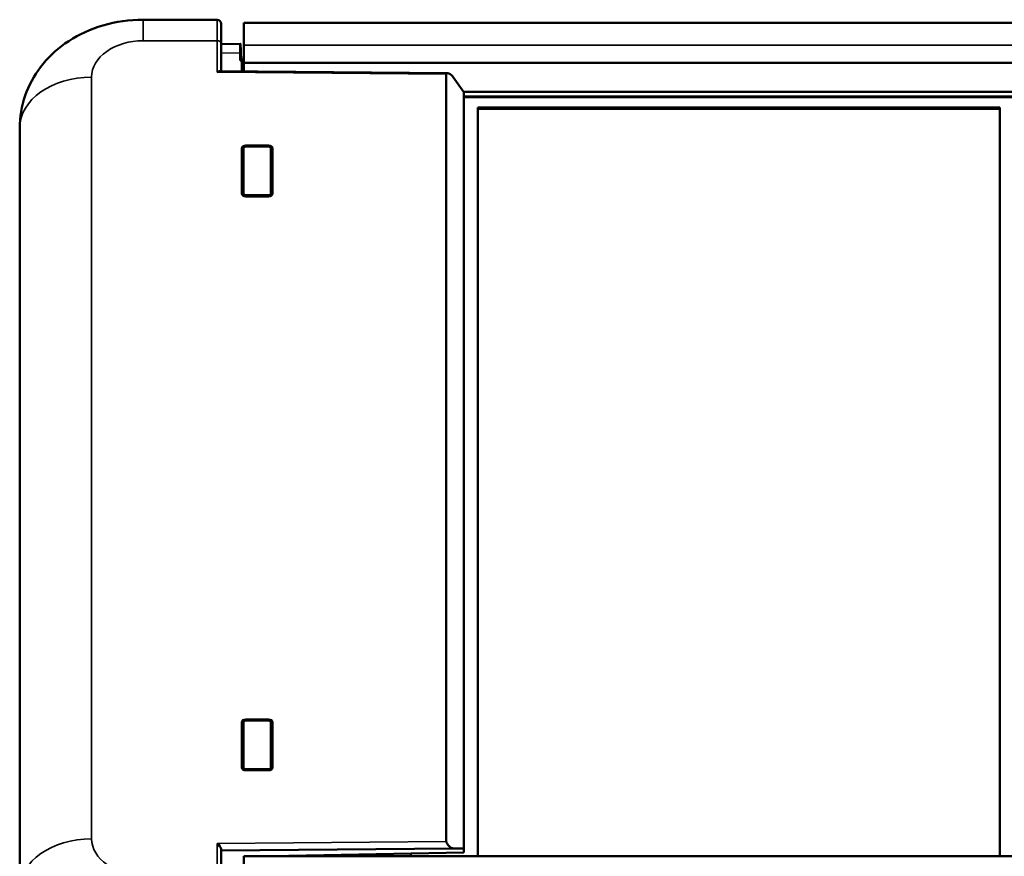
# Model space of a CAD drawing. Units: millimetres. Extents: x 0 to 4379, y 0 to 2583.
# Drawn here: x 780 to 828, y 1846 to 1886 of the extents above; entities that cross this region are included whole.
import ezdxf

# ---------------------------------------------------------------- set-up
doc = ezdxf.new("R2010")
doc.units = ezdxf.units.MM
doc.layers.add('DH_Rahmen_dünn', color=8, linetype='Continuous')
doc.layers.add('Sichtbar (ISO)', color=7, linetype='Continuous', lineweight=50)
doc.layers.add('Sichtbar schmal (ISO)', color=3, linetype='Continuous', lineweight=35)

# ---------------------------------------------------------------- blocks, each defined once
blk = doc.blocks.new('70.200.13   (F)')
at = {"layer": 'Sichtbar (ISO)'}
for p, q in [((-180.3, 47.925), (-183.9, 47.925)), ((-180.1, 47.725), (-180.1, 46.759)), ((-179, 46.691), (-179, 47.774)), ((-179, 47.774), (179, 47.774)), ((-180.1, 45.421), (-180.1, 46.759)), ((-180.1, 46.738), (-179.162, 46.754)), ((-179, 46.691), (-179, 45.833)), ((-179.17, 46.315), (-179.17, 45.942)), ((-179.169, 45.986), (-179, 45.986)), ((-179.144, 46.334), (-179.135, 45.986)), ((-179.1, 45.412), (-179.1, 45.927)), ((-179, 45.833), (-179, 45.411)), ((-179, 45.833), (179, 45.833)), ((-180.159, 45.421), (-169.091, 45.325)), ((-169.15, 45.266), (-169.15, 7.932)), ((-168.3, 44.398), (-168.809, 45.122)), ((-168.314, 44.419), (168.314, 44.419)), ((-168.3, 7.598), (-168.3, 44.398)), ((168.3, 44.148), (-168.3, 44.148)), ((-167.62, 7.225), (-167.62, 43.658)), ((-167.62, 43.658), (-142.22, 43.658)), ((-167.62, 43.588), (-142.22, 43.588)), ((-142.22, 43.658), (-142.22, 7.225)), ((-189.9, 42.657), (-189.9, 5.592)), ((-178.9, 41.802), (-177.8, 41.802)), ((-178.9, 41.747), (-177.8, 41.747)), ((-179.1, 39.469), (-179.1, 41.661)), ((-179.076, 40.609), (-179.051, 41.628)), ((-177.648, 41.628), (-177.623, 40.609)), ((-177.6, 41.661), (-177.6, 39.469)), ((-179.077, 40.712), (-179.077, 39.402)), ((-177.623, 39.403), (-177.623, 40.729)), ((-177.8, 39.327), (-178.9, 39.327)), ((-179.1, 11.538), (-179.1, 13.73)), ((-179.076, 12.679), (-179.051, 13.697)), ((-178.9, 13.872), (-177.8, 13.872)), ((-178.9, 13.816), (-177.8, 13.817)), ((-177.648, 13.697), (-177.623, 12.679)), ((-177.6, 13.73), (-177.6, 11.538)), ((-179.077, 12.781), (-179.077, 11.472)), ((-177.623, 11.472), (-177.623, 12.799)), ((-177.8, 11.397), (-178.9, 11.397)), ((-180.1, 7.495), (-168.809, 7.594)), ((-180.1, 6.157), (-180.1, 7.554)), ((-179, 7.225), (179, 7.225)), ((-179, 7.225), (-179, 6.367)), ((-177.673, 7.225), (-168.3, 7.396)), ((-172.304, 7.323), (-172.304, 7.225)), ((-170.875, 7.225), (-170.875, 7.349)), ((-168.809, 7.594), (-168.3, 7.598)), ((-168.3, 7.396), (-168.3, 7.598))]:
    blk.add_line(p, q, dxfattribs=at)
blk.add_arc((-180.3, 47.725), 0.2, 0, 90, dxfattribs=at)
for centre, major_axis, ratio, start_param, end_param in [((-179.144, 45.255), (-0.019, 1.499), 0.012341, 5.515393, 7.068431), ((-179.166, 45.786), (-0.002, 0.2), 0.012341, 6.283033, 6.957996), ((-190.558, 45.786), (11.458, 0.141), 0.012341, 6.283033, 6.393468), ((-180.3, 45.222), (0.185, 0.183), 0.417822, 0.39268, 1.178116), ((-168.95, 45.123), (-0.185, 0.186), 0.410637, 4.319747, 6.675903), ((-178.9, 41.661), (-0.2, 0), 0.707107, 4.712389, 6.283185), ((-177.8, 41.661), (0.2, 0), 0.707107, 0, 1.570796), ((-178.9, 40.714), (-0.177, -0.004), 0.706891, 6.071582, 6.265743), ((-177.8, 40.727), (-0.177, -0.004), 0.706891, 3.12415, 3.331802), ((-178.9, 39.469), (-0.2, 0), 0.707107, 0, 1.570796), ((-177.8, 39.469), (0.2, 0), 0.707107, 4.712389, 6.283185), ((-178.9, 13.73), (-0.2, 0), 0.707107, 4.712389, 6.283185), ((-177.8, 13.73), (0.2, 0), 0.707107, 0, 1.570796), ((-178.9, 12.783), (0.177, 0.004), 0.706891, 2.929989, 3.12415), ((-177.8, 12.797), (0.177, 0.004), 0.706891, 6.265743, 6.473394), ((-178.9, 11.538), (-0.2, 0), 0.707107, 0, 1.570796), ((-177.8, 11.538), (0.2, 0), 0.707107, 4.712389, 6.283185), ((-180.3, 7.694), (-0.185, 0.183), 0.417822, 3.534273, 5.105069), ((-168.95, 7.793), (-0.185, 0.183), 0.417867, 0.392718, 2.748875)]:
    blk.add_ellipse(centre, major_axis=major_axis, ratio=ratio, start_param=start_param, end_param=end_param, dxfattribs=at)
for points, knots in [([(-189.9, 42.657), (-189.9, 43.188), (-189.808, 43.726), (-189.462, 44.723), (-189.206, 45.195), (-188.555, 46.05), (-188.148, 46.439), (-187.209, 47.106), (-186.659, 47.38), (-185.468, 47.78), (-184.809, 47.897), (-184.069, 47.924), (-183.985, 47.925), (-183.9, 47.925)], [0, 0, 0, 0, 0.1647065, 0.1647065, 0.3274846, 0.3274846, 0.4978681, 0.4978681, 0.6818932, 0.6818932, 0.8786877, 0.8786877, 0.9040749, 0.9040749, 0.9040749, 0.9040749]), ([(-179.051, 41.628), (-179.051, 41.64), (-179.048, 41.652), (-179.039, 41.675), (-179.033, 41.685), (-179.016, 41.705), (-179.005, 41.714), (-178.981, 41.729), (-178.968, 41.735), (-178.942, 41.743), (-178.928, 41.746), (-178.909, 41.747), (-178.905, 41.747), (-178.9, 41.747)], [0.00017648, 0.00017648, 0.00017648, 0.00017648, 0.00273786, 0.00273786, 0.00544835, 0.00544835, 0.00855033, 0.00855033, 0.01168064, 0.01168064, 0.01481094, 0.01481094, 0.015828, 0.015828, 0.015828, 0.015828]), ([(-177.8, 41.747), (-177.786, 41.747), (-177.772, 41.746), (-177.744, 41.739), (-177.731, 41.735), (-177.706, 41.722), (-177.694, 41.714), (-177.674, 41.695), (-177.665, 41.683), (-177.653, 41.659), (-177.65, 41.646), (-177.648, 41.631), (-177.648, 41.63), (-177.648, 41.628)], [0, 0, 0, 0, 0.00314188, 0.00314188, 0.00628376, 0.00628376, 0.00942564, 0.00942564, 0.01256752, 0.01256752, 0.01536639, 0.01536639, 0.0157094, 0.0157094, 0.0157094, 0.0157094]), ([(-179.051, 13.697), (-179.051, 13.709), (-179.048, 13.721), (-179.039, 13.744), (-179.033, 13.755), (-179.016, 13.775), (-179.005, 13.784), (-178.981, 13.798), (-178.968, 13.804), (-178.942, 13.812), (-178.928, 13.815), (-178.909, 13.816), (-178.905, 13.816), (-178.9, 13.816)], [0.00017648, 0.00017648, 0.00017648, 0.00017648, 0.00273786, 0.00273786, 0.00544835, 0.00544835, 0.00855033, 0.00855033, 0.01168064, 0.01168064, 0.01481094, 0.01481094, 0.015828, 0.015828, 0.015828, 0.015828]), ([(-177.8, 13.817), (-177.786, 13.817), (-177.772, 13.815), (-177.744, 13.809), (-177.731, 13.804), (-177.706, 13.791), (-177.694, 13.783), (-177.674, 13.764), (-177.665, 13.752), (-177.653, 13.728), (-177.65, 13.715), (-177.648, 13.7), (-177.648, 13.699), (-177.648, 13.697)], [0, 0, 0, 0, 0.00314188, 0.00314188, 0.00628376, 0.00628376, 0.00942564, 0.00942564, 0.01256752, 0.01256752, 0.01536639, 0.01536639, 0.0157094, 0.0157094, 0.0157094, 0.0157094])]:
    blk.add_open_spline(points, degree=3, knots=knots, dxfattribs=at)
at = {"layer": 'Sichtbar schmal (ISO)'}
for p, q in [((-183.9, 46.9), (-183.9, 47.925)), ((-180.3, 46.9), (-180.3, 47.925)), ((-183.9, 46.9), (-180.3, 46.9)), ((-180.3, 46.9), (-180.3, 45.364)), ((-179, 46.691), (179, 46.691)), ((-179.17, 46.315), (-180.1, 46.303)), ((-179.1, 45.927), (-179, 45.927)), ((-186.4, 8.067), (-186.4, 45.132)), ((-180.3, 45.364), (-169.15, 45.266)), ((168.3, 44.206), (-168.3, 44.206)), ((-178.9, 41.802), (-178.9, 41.747)), ((-178.9, 41.732), (-177.8, 41.733)), ((-177.8, 41.802), (-177.8, 41.747)), ((-179.1, 41.661), (-179.077, 40.712)), ((-179.051, 41.626), (-179.051, 39.434)), ((-179.001, 39.469), (-179.001, 41.661)), ((-177.698, 41.661), (-177.698, 39.469)), ((-177.623, 40.607), (-177.648, 41.626)), ((-177.648, 39.434), (-177.648, 41.626)), ((-177.6, 41.661), (-177.623, 40.729)), ((-179.076, 39.402), (-179.076, 40.607)), ((-177.623, 40.607), (-177.623, 39.403)), ((-179.1, 39.469), (-179.1, 39.464)), ((-179.053, 39.377), (-179.051, 39.434)), ((-177.8, 39.397), (-178.9, 39.397)), ((-177.6, 39.469), (-177.6, 39.464)), ((-179.1, 13.73), (-179.077, 12.781)), ((-179.051, 13.695), (-179.051, 11.503)), ((-179.001, 11.538), (-179.001, 13.73)), ((-178.9, 13.872), (-178.9, 13.816)), ((-178.9, 13.802), (-177.8, 13.802)), ((-177.8, 13.872), (-177.8, 13.817)), ((-177.698, 13.73), (-177.698, 11.538)), ((-177.623, 12.676), (-177.648, 13.695)), ((-177.648, 11.503), (-177.648, 13.695)), ((-177.6, 13.73), (-177.623, 12.799)), ((-179.076, 11.471), (-179.076, 12.676)), ((-177.623, 12.676), (-177.623, 11.472)), ((-179.1, 11.538), (-179.1, 11.533)), ((-179.053, 11.447), (-179.051, 11.503)), ((-177.6, 11.538), (-177.6, 11.533)), ((-177.8, 11.466), (-178.9, 11.466)), ((-169.15, 7.932), (-180.3, 7.835)), ((-180.3, 7.835), (-180.3, 6.299)), ((-172.566, 7.318), (-172.566, 7.225)), ((-172.366, 7.225), (-172.366, 7.322)), ((-172.304, 7.323), (-172.304, 7.225))]:
    blk.add_line(p, q, dxfattribs=at)
for centre, major_axis, ratio, start_param, end_param in [((-183.9, 45.132), (2.5, 0), 0.707214, 1.570796, 3.141593), ((-180.3, 46.759), (0.2, 0), 0.707107, 0, 1.570796), ((-186.4, 42.657), (-3.5, 0), 0.707107, 4.712389, 6.283185), ((-178.9, 41.697), (0, 0.05), 0.000215, 5.497787, 6.283185), ((-177.8, 41.697), (0, 0.05), 0.000215, 5.497787, 6.283185), ((-179.001, 41.625), (-0.05, 0), 0.707107, 4.712389, 6.265732), ((-177.698, 41.625), (0.05, 0), 0.707107, 0.017453, 1.570796), ((-179.086, 40.607), (0.01, 0), 0.707107, 6.096891, 6.265732), ((-177.613, 40.607), (-0.01, 0), 0.707107, 0.017453, 0.186295), ((-179.001, 39.433), (-0.05, 0), 0.707107, 4.712389, 6.265732), ((-178.9, 39.362), (0, -0.05), 0.000215, 3.926989, 5.472053), ((-177.8, 39.362), (0, 0.05), 0.000215, 0.7854, 2.323948), ((-177.698, 39.433), (0.05, 0), 0.707107, 0.017453, 1.570796), ((-179.001, 13.695), (-0.05, 0), 0.707107, 4.712389, 6.265732), ((-178.9, 13.766), (0, 0.05), 0.000215, 5.497787, 6.283185), ((-177.8, 13.767), (0, 0.05), 0.000215, 5.497787, 6.283185), ((-177.698, 13.695), (0.05, 0), 0.707107, 0.017453, 1.570796), ((-179.086, 12.676), (0.01, 0), 0.707107, 6.096891, 6.265732), ((-177.613, 12.676), (-0.01, 0), 0.707107, 0.017453, 0.186295), ((-179.001, 11.503), (-0.05, 0), 0.707107, 4.712389, 6.265732), ((-177.698, 11.503), (0.05, 0), 0.707107, 0.017453, 1.570796), ((-178.9, 11.431), (0, -0.05), 0.000215, 3.926989, 5.472053), ((-177.8, 11.431), (0, 0.05), 0.000215, 0.7854, 2.323948), ((-186.4, 5.592), (-3.5, 0), 0.707107, 4.712389, 6.283185), ((-183.9, 8.067), (-2.5, 0), 0.707214, 0, 1.570796)]:
    blk.add_ellipse(centre, major_axis=major_axis, ratio=ratio, start_param=start_param, end_param=end_param, dxfattribs=at)
for points, knots in [([(-179.001, 41.661), (-179.001, 41.668), (-179, 41.675), (-178.992, 41.693), (-178.983, 41.703), (-178.957, 41.722), (-178.937, 41.729), (-178.911, 41.732), (-178.905, 41.732), (-178.9, 41.732)], [0, 0, 0, 0, 0.00303281, 0.00303281, 0.0078853, 0.0078853, 0.01419354, 0.01419354, 0.015828, 0.015828, 0.015828, 0.015828]), ([(-177.8, 41.733), (-177.79, 41.733), (-177.78, 41.732), (-177.754, 41.726), (-177.74, 41.72), (-177.713, 41.701), (-177.703, 41.687), (-177.699, 41.669), (-177.698, 41.665), (-177.698, 41.661)], [0, 0, 0, 0, 0.00304285, 0.00304285, 0.0079114, 0.0079114, 0.01424052, 0.01424052, 0.01588653, 0.01588653, 0.01588653, 0.01588653]), ([(-179.051, 39.434), (-179.051, 39.428), (-179.051, 39.423), (-179.044, 39.395), (-179.029, 39.374), (-178.99, 39.346), (-178.968, 39.337), (-178.938, 39.33), (-178.93, 39.329), (-178.923, 39.328)], [-0.015828, -0.015828, -0.015828, -0.015828, -0.01419355, -0.01419355, -0.0078853, -0.0078853, -0.00303281, -0.00303281, -0.00150809, -0.00150809, -0.00150809, -0.00150809]), ([(-178.9, 39.397), (-178.91, 39.397), (-178.92, 39.398), (-178.946, 39.404), (-178.96, 39.41), (-178.986, 39.429), (-178.997, 39.443), (-179.001, 39.461), (-179.001, 39.465), (-179.001, 39.469)], [0, 0, 0, 0, 0.00303281, 0.00303281, 0.0078853, 0.0078853, 0.01419355, 0.01419355, 0.015828, 0.015828, 0.015828, 0.015828]), ([(-177.698, 39.469), (-177.698, 39.462), (-177.7, 39.454), (-177.708, 39.436), (-177.716, 39.426), (-177.743, 39.407), (-177.763, 39.4), (-177.789, 39.397), (-177.794, 39.397), (-177.8, 39.397)], [0, 0, 0, 0, 0.00304285, 0.00304285, 0.0079114, 0.0079114, 0.01424052, 0.01424052, 0.01588653, 0.01588653, 0.01588653, 0.01588653]), ([(-177.769, 39.329), (-177.74, 39.333), (-177.713, 39.344), (-177.675, 39.371), (-177.662, 39.386), (-177.651, 39.412), (-177.648, 39.423), (-177.648, 39.434)], [-0.01381979, -0.01381979, -0.01381979, -0.01381979, -0.0079114, -0.0079114, -0.00304285, -0.00304285, 0, 0, 0, 0]), ([(-179.001, 13.73), (-179.001, 13.737), (-179, 13.744), (-178.992, 13.762), (-178.983, 13.773), (-178.957, 13.791), (-178.937, 13.798), (-178.911, 13.801), (-178.905, 13.802), (-178.9, 13.802)], [0, 0, 0, 0, 0.00303281, 0.00303281, 0.0078853, 0.0078853, 0.01419354, 0.01419354, 0.015828, 0.015828, 0.015828, 0.015828]), ([(-177.8, 13.802), (-177.79, 13.802), (-177.78, 13.801), (-177.754, 13.795), (-177.74, 13.789), (-177.713, 13.77), (-177.703, 13.756), (-177.699, 13.738), (-177.698, 13.734), (-177.698, 13.73)], [0, 0, 0, 0, 0.00304285, 0.00304285, 0.0079114, 0.0079114, 0.01424052, 0.01424052, 0.01588653, 0.01588653, 0.01588653, 0.01588653]), ([(-179.051, 11.503), (-179.051, 11.498), (-179.051, 11.492), (-179.044, 11.464), (-179.029, 11.443), (-178.99, 11.415), (-178.968, 11.406), (-178.938, 11.4), (-178.93, 11.398), (-178.923, 11.398)], [-0.015828, -0.015828, -0.015828, -0.015828, -0.01419355, -0.01419355, -0.0078853, -0.0078853, -0.00303281, -0.00303281, -0.00150809, -0.00150809, -0.00150809, -0.00150809]), ([(-178.9, 11.466), (-178.91, 11.466), (-178.92, 11.468), (-178.946, 11.473), (-178.96, 11.479), (-178.986, 11.498), (-178.997, 11.512), (-179.001, 11.53), (-179.001, 11.534), (-179.001, 11.538)], [0, 0, 0, 0, 0.00303281, 0.00303281, 0.0078853, 0.0078853, 0.01419355, 0.01419355, 0.015828, 0.015828, 0.015828, 0.015828]), ([(-177.698, 11.538), (-177.698, 11.531), (-177.7, 11.524), (-177.708, 11.506), (-177.716, 11.495), (-177.743, 11.477), (-177.763, 11.47), (-177.789, 11.466), (-177.794, 11.466), (-177.8, 11.466)], [0, 0, 0, 0, 0.00304285, 0.00304285, 0.0079114, 0.0079114, 0.01424052, 0.01424052, 0.01588653, 0.01588653, 0.01588653, 0.01588653]), ([(-177.769, 11.398), (-177.74, 11.403), (-177.713, 11.413), (-177.675, 11.44), (-177.662, 11.455), (-177.651, 11.482), (-177.648, 11.493), (-177.648, 11.503)], [-0.01381979, -0.01381979, -0.01381979, -0.01381979, -0.0079114, -0.0079114, -0.00304285, -0.00304285, 0, 0, 0, 0])]:
    blk.add_open_spline(points, degree=3, knots=knots, dxfattribs=at)
for points in [[(-179.076, 40.607), (-179.068, 40.947), (-179.06, 41.286), (-179.051, 41.626)], [(-179.051, 41.628), (-179.051, 41.627), (-179.051, 41.627), (-179.051, 41.626)], [(-177.648, 41.626), (-177.648, 41.627), (-177.648, 41.627), (-177.648, 41.628)], [(-179.076, 40.644), (-179.076, 40.644), (-179.076, 40.643), (-179.077, 40.642)], [(-179.076, 40.607), (-179.076, 40.608), (-179.076, 40.609), (-179.076, 40.609)], [(-177.623, 40.642), (-177.623, 40.643), (-177.624, 40.644), (-177.624, 40.645)], [(-177.623, 40.609), (-177.623, 40.609), (-177.623, 40.608), (-177.623, 40.607)], [(-177.647, 39.378), (-177.647, 39.397), (-177.648, 39.415), (-177.648, 39.434)], [(-179.076, 12.676), (-179.068, 13.016), (-179.06, 13.356), (-179.051, 13.695)], [(-179.051, 13.697), (-179.051, 13.697), (-179.051, 13.696), (-179.051, 13.695)], [(-177.648, 13.695), (-177.648, 13.696), (-177.648, 13.697), (-177.648, 13.697)], [(-179.075, 12.714), (-179.076, 12.713), (-179.076, 12.712), (-179.077, 12.712)], [(-179.076, 12.676), (-179.076, 12.677), (-179.076, 12.678), (-179.076, 12.679)], [(-177.623, 12.712), (-177.623, 12.712), (-177.624, 12.713), (-177.624, 12.714)], [(-177.623, 12.679), (-177.623, 12.678), (-177.623, 12.677), (-177.623, 12.676)], [(-177.647, 11.447), (-177.647, 11.466), (-177.648, 11.485), (-177.648, 11.503)]]:
    blk.add_open_spline(points, degree=3, dxfattribs=at)
blk = doc.blocks.new('VCD-S_Panel45_Hub   (F)')
blk.add_blockref('70.200.13   (F)', (-190, 21.114))

msp = doc.modelspace()

# ---------------------------------------------------------------- block references
at = {"layer": 'DH_Rahmen_dünn'}
msp.add_blockref('VCD-S_Panel45_Hub   (F)', (1159.914, 1817.205), dxfattribs=at)

doc.saveas('drawing.dxf')
